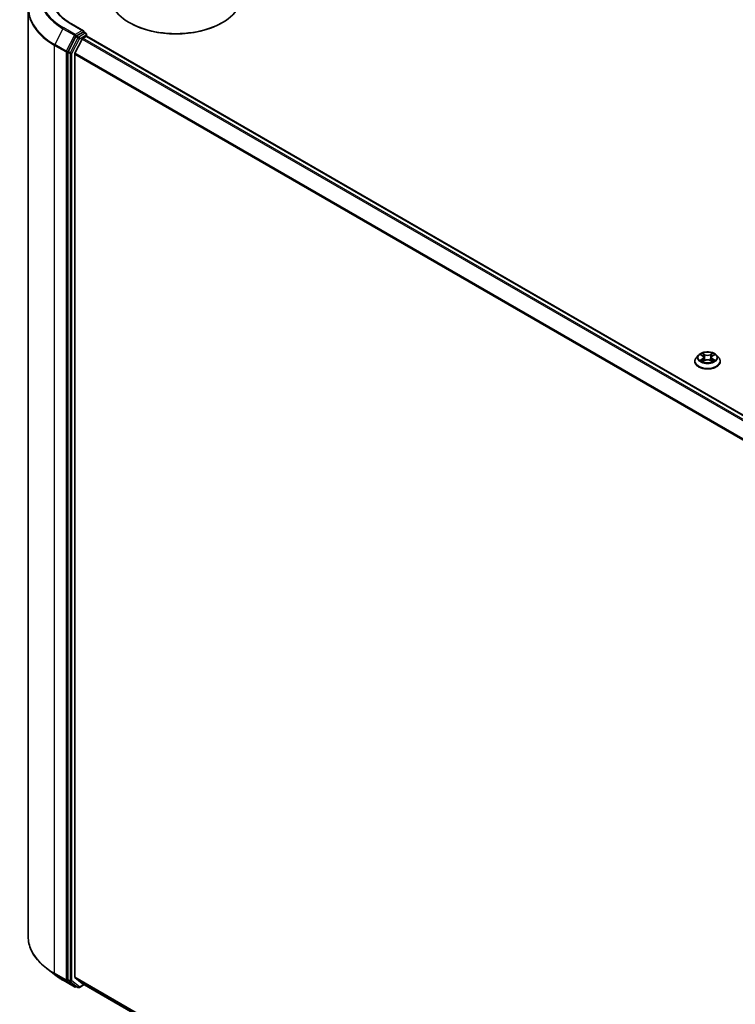
# Model space of a CAD drawing. Units: millimetres. Extents: x 7 to 8855, y 4 to 1971.
# Drawn here: x 61 to 73, y 105 to 121 of the extents above; entities that cross this region are included whole.
import ezdxf

# ---------------------------------------------------------------- set-up
doc = ezdxf.new("R2010")
doc.units = ezdxf.units.MM
doc.header["$LTSCALE"] = 0.5
doc.layers.add('Visible (ISO)', color=7, linetype='Continuous', lineweight=35)
doc.layers.add('Visible Narrow (ISO)', color=7, linetype='Continuous', lineweight=25)

msp = doc.modelspace()

# ---------------------------------------------------------------- linework, layer by layer
at = {"layer": 'Visible (ISO)'}
for p, q in [((61.4752, 106.15904), (61.4752, 121.26888)), ((62.37503, 120.90859), (62.17744, 121.02267)), ((62.36875, 120.88747), (62.26156, 120.82558)), ((62.3788, 120.88891), (62.41482, 120.86812)), ((63.13142, 121.03619), (63.12132, 121.04202)), ((64.62644, 121.03619), (64.63654, 121.04202)), ((62.25001, 120.81274), (62.12486, 120.57017)), ((62.35411, 120.77357), (62.23589, 120.54152)), ((62.36575, 120.78659), (62.41926, 120.81748)), ((62.42554, 120.84956), (62.42554, 120.81953)), ((62.42997, 120.81854), (81.59196, 109.75537)), ((62.12127, 120.55677), (62.12127, 105.45978)), ((62.23238, 105.49993), (62.23238, 120.52829)), ((72.38945, 115.62745), (72.35402, 115.58792)), ((72.42423, 115.63175), (72.45457, 115.61361)), ((72.6173, 115.61361), (72.64765, 115.63175)), ((72.68242, 115.62745), (72.71785, 115.58792)), ((72.32879, 115.52484), (72.32879, 115.52721)), ((72.46022, 115.52354), (72.49182, 115.54116)), ((72.4733, 115.58863), (72.47915, 115.5341)), ((72.58006, 115.54116), (72.61166, 115.52354)), ((72.59858, 115.58863), (72.59272, 115.5341)), ((72.74308, 115.52484), (72.74308, 115.52721)), ((61.9229, 105.52617), (61.7721, 105.64227)), ((62.0418, 105.44701), (62.22868, 105.33911)), ((62.12486, 105.45054), (62.25001, 105.35248)), ((62.23589, 105.49075), (62.35411, 105.3952)), ((62.26156, 105.34573), (62.25011, 105.33911)), ((62.28621, 105.3315), (62.25085, 105.35191)), ((62.30763, 105.3315), (62.38595, 105.37672)), ((62.35503, 105.39457), (81.37355, 94.41422))]:
    msp.add_line(p, q, dxfattribs=at)
for centre, start, end in [((62.40411, 120.84956), 0, 60), ((62.2394, 105.35767), 240, 300), ((62.29692, 105.35006), 240, 300)]:
    msp.add_arc(centre, 0.02143, start, end, dxfattribs=at)
for centre, major_axis, start_param, end_param in [((63.87893, 121.47943), (1.07143, 0), 3.14159265, 6.28318531), ((62.3536, 120.89622), (0.0303, 0), 0, 1.57079633), ((62.36875, 120.90496), (0.01071, -0.01856), 0.15954809, 0.78539816), ((63.87893, 121.46776), (1.05714, 0), 3.92699082, 5.49778714), ((62.26156, 120.80809), (0.01071, 0.01856), 0.78539816, 1.65258071), ((62.36575, 120.76909), (-0.01071, -0.01856), 3.92699082, 4.80304887), ((62.41926, 120.79999), (0.01071, 0.01856), 0, 0.78539816), ((62.13642, 120.56552), (0.01071, 0.01856), 1.65258071, 2.35619449), ((62.24753, 120.53704), (-0.01071, -0.01856), 4.80304887, 5.49778714), ((62.24753, 105.50867), (-0.01071, -0.01856), 5.49778714, 6.19252542), ((62.13642, 105.46853), (-0.01071, -0.01856), 5.49778714, 6.20140093), ((62.26156, 105.37047), (-0.01071, -0.01856), 6.20140093, 6.28318531), ((62.36575, 105.41312), (-0.01071, -0.01856), 6.19252542, 6.28318531)]:
    msp.add_ellipse(centre, major_axis=major_axis, ratio=0.57735027, start_param=start_param, end_param=end_param, dxfattribs=at)
for points, knots in [([(62.17744, 121.02267), (62.13782, 121.04554), (62.10141, 121.07016), (62.03595, 121.12219), (62.00688, 121.14959), (61.95674, 121.2064), (61.93568, 121.2358), (61.90191, 121.2958), (61.88921, 121.32639), (61.87229, 121.38808), (61.86806, 121.41917), (61.86806, 121.45027)], [1.570796327, 1.570796327, 1.570796327, 1.570796327, 1.727875959, 1.727875959, 1.884955592, 1.884955592, 2.042035225, 2.042035225, 2.199114858, 2.199114858, 2.35619449, 2.35619449, 2.35619449, 2.35619449]), ([(62.36875, 120.88747), (62.37067, 120.88857), (62.37272, 120.8893), (62.37634, 120.88973), (62.37788, 120.88944), (62.3788, 120.88891)], [0.1851472285, 0.1851472285, 0.1851472285, 0.1851472285, 0.1965284229, 0.1965284229, 0.2079096173, 0.2079096173, 0.2079096173, 0.2079096173]), ([(72.68242, 115.62745), (72.67366, 115.63723), (72.66253, 115.64581), (72.63626, 115.66058), (72.62096, 115.66665), (72.58813, 115.67553), (72.5706, 115.67833), (72.53507, 115.68049), (72.51708, 115.67986), (72.48227, 115.67522), (72.46546, 115.67122), (72.43455, 115.66007), (72.42047, 115.65292), (72.40135, 115.63922), (72.39494, 115.63357), (72.38945, 115.62745)], [1.2629651, 1.2629651, 1.2629651, 1.2629651, 1.58397803, 1.58397803, 1.91840663, 1.91840663, 2.25148408, 2.25148408, 2.58279752, 2.58279752, 2.91453343, 2.91453343, 3.24851139, 3.24851139, 3.44942453, 3.44942453, 3.44942453, 3.44942453]), ([(72.4733, 115.58863), (72.47309, 115.59057), (72.47264, 115.5925), (72.4713, 115.59626), (72.47041, 115.59809), (72.46822, 115.60161), (72.46692, 115.6033), (72.46397, 115.60654), (72.46231, 115.60807), (72.45867, 115.61098), (72.45669, 115.61234), (72.45457, 115.61361)], [0.847301848, 0.847301848, 0.847301848, 0.847301848, 0.988510085, 0.988510085, 1.129718322, 1.129718322, 1.27092656, 1.27092656, 1.412134797, 1.412134797, 1.553343034, 1.553343034, 1.553343034, 1.553343034]), ([(72.6173, 115.61361), (72.61518, 115.61234), (72.6132, 115.61098), (72.60956, 115.60807), (72.6079, 115.60654), (72.60495, 115.6033), (72.60365, 115.60161), (72.60147, 115.59809), (72.60057, 115.59626), (72.59923, 115.5925), (72.59879, 115.59057), (72.59858, 115.58863)], [3.159045946, 3.159045946, 3.159045946, 3.159045946, 3.300254315, 3.300254315, 3.441462684, 3.441462684, 3.582671053, 3.582671053, 3.723879421, 3.723879421, 3.86508779, 3.86508779, 3.86508779, 3.86508779]), ([(72.35402, 115.58792), (72.35083, 115.58436), (72.3479, 115.58068), (72.34262, 115.57309), (72.34026, 115.56918), (72.33618, 115.56117), (72.33444, 115.55706), (72.33164, 115.54871), (72.33058, 115.54446), (72.32915, 115.53587), (72.32879, 115.53154), (72.32879, 115.52721)], [3.449424534, 3.449424534, 3.449424534, 3.449424534, 3.544937856, 3.544937856, 3.640451179, 3.640451179, 3.735964501, 3.735964501, 3.831477823, 3.831477823, 3.926991146, 3.926991146, 3.926991146, 3.926991146]), ([(72.32879, 115.52484), (72.32879, 115.51206), (72.33216, 115.49932), (72.34522, 115.47492), (72.35515, 115.4633), (72.38077, 115.44223), (72.39668, 115.43287), (72.43267, 115.41759), (72.45277, 115.41168), (72.49502, 115.40391), (72.51717, 115.40203), (72.56133, 115.40245), (72.58334, 115.40473), (72.62507, 115.41328), (72.64479, 115.41953), (72.68001, 115.43549), (72.69548, 115.4452), (72.72046, 115.46723), (72.73, 115.47955), (72.74064, 115.50307), (72.74308, 115.51394), (72.74308, 115.52484)], [3.92699115, 3.92699115, 3.92699115, 3.92699115, 4.22670172, 4.22670172, 4.53911271, 4.53911271, 4.86360575, 4.86360575, 5.18933368, 5.18933368, 5.51408416, 5.51408416, 5.83843901, 5.83843901, 6.16327311, 6.16327311, 6.48907051, 6.48907051, 6.81298556, 6.81298556, 7.0685838, 7.0685838, 7.0685838, 7.0685838]), ([(72.43796, 115.53879), (72.43925, 115.53772), (72.44065, 115.53664), (72.44365, 115.53449), (72.44525, 115.53342), (72.44866, 115.5313), (72.45046, 115.53025), (72.45425, 115.5282), (72.45624, 115.5272), (72.45953, 115.52566), (72.46077, 115.5251), (72.46203, 115.52455)], [4.534901472, 4.534901472, 4.534901472, 4.534901472, 4.60505141, 4.60505141, 4.675201347, 4.675201347, 4.745351285, 4.745351285, 4.815501223, 4.815501223, 4.856375851, 4.856375851, 4.856375851, 4.856375851]), ([(72.58006, 115.54116), (72.57529, 115.54381), (72.56988, 115.54601), (72.55822, 115.54935), (72.55198, 115.5505), (72.5392, 115.55164), (72.53267, 115.55164), (72.5199, 115.5505), (72.51365, 115.54935), (72.502, 115.54601), (72.49658, 115.54381), (72.49182, 115.54116)], [1.58824962, 1.58824962, 1.58824962, 1.58824962, 1.89542757, 1.89542757, 2.20260552, 2.20260552, 2.50978346, 2.50978346, 2.81696141, 2.81696141, 3.12413936, 3.12413936, 3.12413936, 3.12413936]), ([(72.60984, 115.52455), (72.61111, 115.5251), (72.61235, 115.52566), (72.61563, 115.5272), (72.61762, 115.5282), (72.62142, 115.53025), (72.62322, 115.5313), (72.62662, 115.53342), (72.62823, 115.53449), (72.63123, 115.53664), (72.63263, 115.53772), (72.63392, 115.53879)], [6.13919835, 6.13919835, 6.13919835, 6.13919835, 6.180073068, 6.180073068, 6.250223003, 6.250223003, 6.320372938, 6.320372938, 6.390522872, 6.390522872, 6.460672807, 6.460672807, 6.460672807, 6.460672807]), ([(72.74308, 115.52721), (72.74308, 115.53154), (72.74272, 115.53587), (72.7413, 115.54446), (72.74023, 115.54871), (72.73743, 115.55706), (72.7357, 115.56117), (72.73161, 115.56918), (72.72926, 115.57309), (72.72397, 115.58068), (72.72105, 115.58436), (72.71785, 115.58792)], [0.785398492, 0.785398492, 0.785398492, 0.785398492, 0.880911815, 0.880911815, 0.976425137, 0.976425137, 1.071938459, 1.071938459, 1.167451782, 1.167451782, 1.262965104, 1.262965104, 1.262965104, 1.262965104]), ([(61.7721, 105.64227), (61.73423, 105.67142), (61.69953, 105.70205), (61.63709, 105.76579), (61.60934, 105.7989), (61.56129, 105.86714), (61.541, 105.90226), (61.50832, 105.97394), (61.49593, 106.0105), (61.47937, 106.08439), (61.4752, 106.12172), (61.4752, 106.15904)], [1.712731643, 1.712731643, 1.712731643, 1.712731643, 1.841424213, 1.841424213, 1.970116782, 1.970116782, 2.098809351, 2.098809351, 2.227501921, 2.227501921, 2.35619449, 2.35619449, 2.35619449, 2.35619449]), ([(61.9229, 105.52617), (61.93018, 105.52057), (61.9376, 105.51502), (61.95269, 105.50406), (61.96037, 105.49865), (61.97598, 105.48795), (61.98392, 105.48267), (62.00004, 105.47224), (62.00822, 105.4671), (62.02483, 105.45695), (62.03326, 105.45194), (62.0418, 105.44701)], [4.570453664, 4.570453664, 4.570453664, 4.570453664, 4.598840727, 4.598840727, 4.627227791, 4.627227791, 4.655614854, 4.655614854, 4.684001917, 4.684001917, 4.71238898, 4.71238898, 4.71238898, 4.71238898])]:
    msp.add_open_spline(points, degree=3, knots=knots, dxfattribs=at)
at = {"layer": 'Visible Narrow (ISO)'}
for p, q in [((62.04096, 120.94282), (61.90768, 120.68449)), ((62.04096, 120.94282), (62.22784, 120.83493)), ((62.2394, 120.84778), (62.05252, 120.95567)), ((62.16672, 121.02161), (62.3536, 120.91371)), ((62.3536, 120.91371), (62.2394, 120.84778)), ((62.36875, 120.88747), (62.40411, 120.86706)), ((62.22784, 120.83493), (62.09456, 120.57659)), ((62.28537, 120.79232), (62.16022, 120.54976)), ((62.18692, 120.53636), (62.31207, 120.77893)), ((62.25001, 120.81274), (62.25455, 120.82153)), ((62.25001, 120.81274), (62.28537, 120.79232)), ((62.25455, 120.82153), (62.26156, 120.82558)), ((62.29692, 120.80517), (62.26156, 120.82558)), ((62.40411, 120.86706), (62.29692, 120.80517)), ((62.31207, 120.77893), (62.41926, 120.84081)), ((62.35411, 120.77357), (81.51507, 109.71098)), ((81.53217, 109.72085), (62.36575, 120.78659)), ((62.41926, 120.84081), (62.41926, 120.81748)), ((62.41926, 120.81748), (81.58568, 109.75175)), ((61.90408, 120.67109), (62.09096, 120.56319)), ((61.90408, 105.56125), (61.90408, 120.67109)), ((62.09456, 120.57659), (61.90768, 120.68449)), ((62.12127, 120.56319), (62.12486, 120.57017)), ((62.16022, 120.54976), (62.12486, 120.57017)), ((62.09096, 120.56319), (62.09096, 105.45336)), ((62.12127, 120.55677), (62.12127, 120.56319)), ((62.12127, 120.55677), (62.15662, 120.53636)), ((62.15662, 120.53636), (62.15662, 105.43937)), ((62.18692, 105.43937), (62.18692, 120.53636)), ((62.23238, 120.52829), (81.38362, 109.47132)), ((81.38969, 109.48307), (62.23589, 120.54152)), ((72.41405, 115.63659), (72.45274, 115.61346)), ((72.49355, 115.63702), (72.4535, 115.65936)), ((72.4659, 115.64692), (72.49108, 115.63288)), ((72.49108, 115.63288), (72.48748, 115.5823)), ((72.61838, 115.65936), (72.57832, 115.63702)), ((72.58079, 115.63288), (72.60598, 115.64692)), ((72.58079, 115.63288), (72.5844, 115.5823)), ((72.61914, 115.61346), (72.65782, 115.63659)), ((72.45274, 115.56452), (72.41405, 115.54139)), ((72.43098, 115.54589), (72.4553, 115.56043)), ((72.4535, 115.51862), (72.49355, 115.54095)), ((72.4553, 115.56043), (72.45781, 115.52647)), ((72.57832, 115.54095), (72.61838, 115.51862)), ((72.61658, 115.56043), (72.61407, 115.52647)), ((72.61658, 115.56043), (72.6409, 115.54589)), ((72.65782, 115.54139), (72.61914, 115.56452)), ((62.09096, 105.45336), (61.90408, 105.56125)), ((61.90768, 105.55201), (62.09456, 105.44411)), ((62.04096, 105.44757), (61.90768, 105.55201)), ((81.37355, 94.44877), (62.23238, 105.49993)), ((62.22784, 105.33968), (62.04096, 105.44757)), ((62.09456, 105.44411), (62.22784, 105.33968)), ((62.12127, 105.45336), (62.12127, 105.45978)), ((62.15662, 105.43937), (62.12127, 105.45978)), ((62.12486, 105.45054), (62.12127, 105.45336)), ((62.12486, 105.45054), (62.16022, 105.43012)), ((62.16022, 105.43012), (62.28537, 105.33207)), ((62.31207, 105.34131), (62.18692, 105.43937)), ((62.23589, 105.49075), (81.37355, 94.44162)), ((62.25455, 105.34892), (62.25001, 105.35248)), ((62.28537, 105.33207), (62.25001, 105.35248)), ((62.25529, 105.34935), (62.25455, 105.34892)), ((62.37967, 105.38034), (62.31207, 105.34131)), ((81.37355, 94.41432), (62.35411, 105.3952))]:
    msp.add_line(p, q, dxfattribs=at)
for centre, major_axis, ratio, start_param, end_param in [((62.93949, 121.46159), (-1.2707, 0), 0.57735027, 5.63972246, 7.06858347), ((62.93949, 121.46776), (-1.25436, 0), 0.57735027, 5.49778714, 7.06858347), ((62.93949, 121.46776), (-1.09286, 0), 0.57735027, 5.49778714, 7.06858347), ((62.93949, 121.2802), (-1.4592, 0), 0.57735027, 5.63972246, 7.06858347), ((62.93949, 121.26888), (-1.46429, 0), 0.57735027, 0, 0.78539816), ((62.05252, 120.93818), (-0.01071, -0.01856), 0.57735027, 3.92699082, 4.79417336), ((62.16672, 121.00411), (0.01071, 0.01856), 0.57735027, 0, 0.78539816), ((62.2394, 120.83028), (-0.01071, -0.01856), 0.57735027, 3.92699082, 4.79417336), ((62.2394, 120.83028), (-0.01904, 0.00983), 0.06670225, 0.95373744, 2.52453377), ((62.2394, 120.83028), (0.01071, -0.01856), 0.57735027, 0.78539816, 2.35619449), ((62.29692, 120.78767), (-0.01071, -0.01856), 0.57735027, 3.92699082, 4.79417336), ((62.29692, 120.78767), (-0.01904, 0.00983), 0.06670225, 0.95373744, 2.52453377), ((62.29692, 120.78767), (0.01071, -0.01856), 0.57735027, 0.78539816, 2.35619449), ((62.40411, 120.84956), (0.01071, 0.01856), 0.57735027, 0, 0.78539816), ((62.40411, 120.84956), (0.01071, -0.01856), 0.57735027, 0.78539816, 2.35619449), ((62.40411, 120.84956), (0.02143, 0), 0.57735027, 5.49778714, 6.28318531), ((61.91923, 120.67984), (0.01071, 0.01856), 0.57735027, 1.65258071, 2.35619449), ((62.10611, 120.57194), (-0.01071, -0.01856), 0.57735027, 4.79417336, 5.49778714), ((62.10611, 120.57194), (0.01904, -0.00983), 0.06670225, 4.09533009, 5.66612642), ((62.10611, 120.57194), (-0.02143, 0), 0.57735027, 0.78539816, 2.35619449), ((62.17177, 120.54511), (-0.01071, -0.01856), 0.57735027, 4.79417336, 5.49778714), ((62.17177, 120.54511), (-0.02143, 0), 0.57735027, 0.78539816, 2.35619449), ((62.17177, 120.54511), (0.01904, -0.00983), 0.06670225, 4.09533009, 5.66612642), ((72.53594, 115.58368), (-0.16494, 0), 0.57735027, 5.8056187, 9.90234457), ((72.53594, 115.58899), (-0.14715, 0), 0.57735027, 5.30710229, 5.68847134), ((72.53594, 115.57279), (0.11516, 0), 0.57735027, 2.17629398, 2.42062191), ((72.45274, 115.61054), (0.00183, 0.00307), 0.58733867, 0, 0.79427863), ((72.40885, 115.58899), (0.06101, 0), 0.57735027, 5.51524011, 7.05112985), ((72.46343, 115.6457), (-0.00292, -0.00206), 0.18497382, 1.04331724, 2.43849941), ((72.47222, 115.62723), (-0.00344, -0.00095), 0.22291776, 3.85158028, 5.2070034), ((72.49355, 115.63411), (-0.00174, -0.00312), 0.56718638, 3.91841532, 5.40194518), ((72.53594, 115.6597), (0.06457, 0), 0.57735027, 3.94444378, 5.48033352), ((72.53594, 115.66236), (-0.06101, 0), 0.57735027, 0.80285113, 2.33874087), ((72.57832, 115.63411), (0.00174, -0.00312), 0.56718599, 0.88124044, 2.36477031), ((72.66303, 115.58899), (-0.06101, 0), 0.57735027, 5.51524011, 7.05112985), ((72.59966, 115.62723), (-0.00344, 0.00095), 0.2229179, 4.21777403, 5.57319715), ((72.53594, 115.57279), (0.11516, 0), 0.57735027, 0.7209702, 0.96529801), ((72.60845, 115.6457), (-0.00292, 0.00206), 0.18497352, 0.70309369, 2.09827585), ((72.61914, 115.61054), (-0.00183, 0.00307), 0.5873383, 5.48890702, 6.28318531), ((72.53594, 115.58899), (-0.14715, 0), 0.57735027, 3.73630597, 4.11767501), ((72.53594, 115.53357), (-0.20483, 0), 0.57735027, 5.8056187, 9.90234457), ((72.53594, 115.52721), (-0.20714, 0), 0.57735027, 0, 3.14159265), ((72.53594, 115.52484), (0.20714, 0), 0.57735027, 3.14159265, 6.28318531), ((72.53594, 115.58899), (0.14715, 0), 0.57735027, 3.73630597, 4.11767501), ((72.43354, 115.54472), (-0.00069, -0.0035), 0.77975347, 4.52690478, 5.92208695), ((72.44389, 115.5373), (-0.00304, -0.00188), 0.72973596, 5.163445, 5.77548304), ((72.45274, 115.5616), (0.00183, -0.00307), 0.5873383, 0.8637845, 2.34731437), ((72.40885, 115.58633), (0.06457, 0), 0.57735027, 5.51524011, 6.34508866), ((72.48501, 115.58108), (-0.00344, -0.00095), 0.22288445, 3.85157356, 5.20261951), ((72.49355, 115.53804), (-0.00174, 0.00312), 0.56718599, 5.50636296, 6.28318531), ((72.53594, 115.51561), (0.06101, 0), 0.57735027, 0.80285113, 2.33874087), ((72.57832, 115.53804), (0.00174, 0.00312), 0.56718638, 0, 0.77682266), ((72.58687, 115.58108), (-0.00344, 0.00095), 0.22288459, 4.22215792, 5.57320387), ((72.66303, 115.58633), (-0.06457, 0), 0.57735027, 6.22128195, 7.05112985), ((72.61914, 115.5616), (-0.00183, -0.00307), 0.58733867, 3.93587128, 5.41940114), ((72.53594, 115.58899), (0.14715, 0), 0.57735027, 5.30710229, 5.68847134), ((72.62799, 115.5373), (-0.00304, 0.00188), 0.72973615, 3.64929585, 4.26133229), ((72.63834, 115.54472), (0.00069, -0.0035), 0.7797538, 0.36109819, 1.75628036), ((62.93949, 106.15904), (-1.46429, 0), 0.57735027, 0, 0.78539816), ((62.93949, 106.14772), (1.4592, 0), 0.57735027, 3.7850555, 3.92699082), ((61.91923, 105.57), (-0.01071, -0.01856), 0.57735027, 5.49778714, 6.20140093), ((62.93949, 105.96634), (-1.2707, 0), 0.57735027, 0.64346285, 0.78539816), ((62.05252, 105.46556), (-0.01071, -0.01856), 0.57735027, 6.20140093, 6.28318531), ((62.10611, 105.46211), (0.02143, 0), 0.57735027, 3.92699082, 5.49778714), ((62.10611, 105.46211), (-0.01071, -0.01856), 0.57735027, 5.49778714, 6.20140093), ((62.10611, 105.46211), (-0.01322, -0.01687), 0.81376746, 0.11502174, 1.68581807), ((62.17177, 105.44812), (0.02143, 0), 0.57735027, 3.92699082, 5.49778714), ((62.17177, 105.44812), (-0.01071, -0.01856), 0.57735027, 5.49778714, 6.20140093), ((62.17177, 105.44812), (-0.01322, -0.01687), 0.81376746, 0.11502174, 1.68581807), ((62.2394, 105.35767), (-0.01322, -0.01687), 0.81376746, 0.11502174, 1.68581807), ((62.2394, 105.35767), (-0.01071, -0.01856), 0.57735027, 6.20140093, 6.28318531), ((62.2394, 105.35767), (0.01071, -0.01856), 0.57735027, 0, 0.78539816), ((62.29692, 105.35006), (-0.01322, -0.01687), 0.81376746, 0.11502174, 1.68581807), ((62.29692, 105.35006), (0.01071, -0.01856), 0.57735027, 0, 0.78539816), ((62.29692, 105.35006), (-0.01071, -0.01856), 0.57735027, 6.20140093, 6.28318531)]:
    msp.add_ellipse(centre, major_axis=major_axis, ratio=ratio, start_param=start_param, end_param=end_param, dxfattribs=at)
msp.add_ellipse((72.53594, 115.58899), major_axis=(0.15296, 0), ratio=0.57735027, dxfattribs=at)
for points, knots in [([(72.43115, 115.62761), (72.43057, 115.62826), (72.42995, 115.62887), (72.42776, 115.6308), (72.42606, 115.63195), (72.42268, 115.63377), (72.42103, 115.63449), (72.4176, 115.63572), (72.41582, 115.63621), (72.41405, 115.63659)], [0.0019082525, 0.0019082525, 0.0019082525, 0.0019082525, 0.0059340385, 0.0059340385, 0.0154285, 0.0154285, 0.0237449879, 0.0237449879, 0.0323943032, 0.0323943032, 0.0323943032, 0.0323943032]), ([(72.41405, 115.63659), (72.41566, 115.63598), (72.41729, 115.63531), (72.42043, 115.63385), (72.42195, 115.63306), (72.4237, 115.63206), (72.42397, 115.63191), (72.42423, 115.63175)], [-0.0323943032, -0.0323943032, -0.0323943032, -0.0323943032, -0.0237449879, -0.0237449879, -0.0154285, -0.0154285, -0.0139132983, -0.0139132983, -0.0139132983, -0.0139132983]), ([(72.4659, 115.64692), (72.46473, 115.64806), (72.4636, 115.64923), (72.46073, 115.65223), (72.45905, 115.65401), (72.45607, 115.65699), (72.45477, 115.65823), (72.4535, 115.65936)], [-0.0320559737, -0.0320559737, -0.0320559737, -0.0320559737, -0.0236501899, -0.0236501899, -0.0102009359, -0.0102009359, 0.0003383294, 0.0003383294, 0.0003383294, 0.0003383294]), ([(72.4535, 115.65936), (72.45429, 115.65812), (72.45508, 115.65669), (72.457, 115.65313), (72.45813, 115.65092), (72.46032, 115.64715), (72.46124, 115.64565), (72.46229, 115.6442)], [-0.0003383294, -0.0003383294, -0.0003383294, -0.0003383294, 0.0102009359, 0.0102009359, 0.0236501899, 0.0236501899, 0.0320559737, 0.0320559737, 0.0320559737, 0.0320559737]), ([(72.46229, 115.6442), (72.46409, 115.64171), (72.4657, 115.63902), (72.46844, 115.63337), (72.46957, 115.63042), (72.47039, 115.62745)], [-0.0289828459, -0.0289828459, -0.0289828459, -0.0289828459, -0.0145850634, -0.0145850634, 0, 0, 0, 0]), ([(72.47469, 115.62846), (72.47378, 115.63172), (72.47256, 115.63497), (72.46959, 115.6412), (72.46784, 115.64417), (72.4659, 115.64692)], [0, 0, 0, 0, 0.0145850634, 0.0145850634, 0.0289828459, 0.0289828459, 0.0289828459, 0.0289828459]), ([(72.47039, 115.62745), (72.47253, 115.61976), (72.47466, 115.61207), (72.47893, 115.59669), (72.48106, 115.589), (72.4832, 115.58131)], [-0.0687798542, -0.0687798542, -0.0687798542, -0.0687798542, -0.0343899271, -0.0343899271, 0, 0, 0, 0]), ([(72.48748, 115.5823), (72.48535, 115.59), (72.48321, 115.59769), (72.47895, 115.61307), (72.47682, 115.62076), (72.47469, 115.62846)], [0, 0, 0, 0, 0.0343899271, 0.0343899271, 0.0687798542, 0.0687798542, 0.0687798542, 0.0687798542]), ([(72.59719, 115.62846), (72.59506, 115.62076), (72.59292, 115.61307), (72.58866, 115.59769), (72.58653, 115.59), (72.5844, 115.5823)], [0, 0, 0, 0, 0.0343899271, 0.0343899271, 0.0687798542, 0.0687798542, 0.0687798542, 0.0687798542]), ([(72.58868, 115.58131), (72.59081, 115.589), (72.59295, 115.59669), (72.59721, 115.61207), (72.59935, 115.61976), (72.60148, 115.62745)], [-0.0687798542, -0.0687798542, -0.0687798542, -0.0687798542, -0.0343899271, -0.0343899271, 0, 0, 0, 0]), ([(72.60598, 115.64692), (72.60402, 115.64416), (72.60227, 115.64116), (72.5993, 115.63493), (72.59809, 115.6317), (72.59719, 115.62846)], [0, 0, 0, 0, 0.014491423, 0.014491423, 0.0289828459, 0.0289828459, 0.0289828459, 0.0289828459]), ([(72.60148, 115.62745), (72.6023, 115.6304), (72.60342, 115.63334), (72.60615, 115.63898), (72.60778, 115.64169), (72.60959, 115.6442)], [-0.0289828459, -0.0289828459, -0.0289828459, -0.0289828459, -0.014491423, -0.014491423, 0, 0, 0, 0]), ([(72.61838, 115.65936), (72.61733, 115.65843), (72.61627, 115.65743), (72.61417, 115.65536), (72.61314, 115.6543), (72.61089, 115.65196), (72.60967, 115.65067), (72.60761, 115.64855), (72.6068, 115.64773), (72.60598, 115.64692)], [-0.0323943032, -0.0323943032, -0.0323943032, -0.0323943032, -0.0237449879, -0.0237449879, -0.0154285, -0.0154285, -0.0059340385, -0.0059340385, 0, 0, 0, 0]), ([(72.60959, 115.6442), (72.61033, 115.64522), (72.611, 115.64627), (72.61264, 115.64897), (72.61352, 115.65059), (72.61507, 115.65347), (72.61574, 115.65476), (72.61708, 115.6572), (72.61773, 115.65834), (72.61838, 115.65936)], [0, 0, 0, 0, 0.0059340385, 0.0059340385, 0.0154285, 0.0154285, 0.0237449879, 0.0237449879, 0.0323943032, 0.0323943032, 0.0323943032, 0.0323943032]), ([(72.65782, 115.63659), (72.65567, 115.63613), (72.65349, 115.6355), (72.64869, 115.63361), (72.64611, 115.63224), (72.6427, 115.62961), (72.64166, 115.62866), (72.64073, 115.62761)], [-0.0003383294, -0.0003383294, -0.0003383294, -0.0003383294, 0.0102009359, 0.0102009359, 0.0236501899, 0.0236501899, 0.030147711, 0.030147711, 0.030147711, 0.030147711]), ([(72.64765, 115.63175), (72.64904, 115.63258), (72.65048, 115.63335), (72.65388, 115.63501), (72.65586, 115.63585), (72.65782, 115.63659)], [-0.0181426679, -0.0181426679, -0.0181426679, -0.0181426679, -0.0102009359, -0.0102009359, 0.0003383294, 0.0003383294, 0.0003383294, 0.0003383294]), ([(72.43098, 115.54589), (72.42978, 115.54566), (72.42845, 115.54541), (72.42481, 115.54465), (72.42241, 115.54407), (72.418, 115.54278), (72.41601, 115.54213), (72.41405, 115.54139)], [-0.0320559737, -0.0320559737, -0.0320559737, -0.0320559737, -0.0236501899, -0.0236501899, -0.0102009359, -0.0102009359, 0.0003383294, 0.0003383294, 0.0003383294, 0.0003383294]), ([(72.41405, 115.54139), (72.41621, 115.54185), (72.41838, 115.54214), (72.42319, 115.54246), (72.42576, 115.5424), (72.4295, 115.54204), (72.43083, 115.54184), (72.43193, 115.54163)], [-0.0003383294, -0.0003383294, -0.0003383294, -0.0003383294, 0.0102009359, 0.0102009359, 0.0236501899, 0.0236501899, 0.0320559737, 0.0320559737, 0.0320559737, 0.0320559737]), ([(72.44133, 115.53847), (72.44007, 115.54049), (72.43854, 115.54215), (72.43504, 115.54464), (72.43308, 115.54548), (72.43098, 115.54589)], [0, 0, 0, 0, 0.0145850634, 0.0145850634, 0.0289828459, 0.0289828459, 0.0289828459, 0.0289828459]), ([(72.43193, 115.54163), (72.43382, 115.54127), (72.43558, 115.54053), (72.43742, 115.53922), (72.43769, 115.53901), (72.43796, 115.53879)], [-0.0289828459, -0.0289828459, -0.0289828459, -0.0289828459, -0.0145850634, -0.0145850634, -0.0120420037, -0.0120420037, -0.0120420037, -0.0120420037]), ([(72.46141, 115.5242), (72.461, 115.52423), (72.46061, 115.52422), (72.45923, 115.52406), (72.45835, 115.52371), (72.45681, 115.5227), (72.45613, 115.52208), (72.4548, 115.52055), (72.45414, 115.51964), (72.4535, 115.51862)], [0.0024401686, 0.0024401686, 0.0024401686, 0.0024401686, 0.0059340385, 0.0059340385, 0.0154285, 0.0154285, 0.0237449879, 0.0237449879, 0.0323943032, 0.0323943032, 0.0323943032, 0.0323943032]), ([(72.4535, 115.51862), (72.45454, 115.51955), (72.4556, 115.52042), (72.4577, 115.52199), (72.45874, 115.52268), (72.45993, 115.52338), (72.46007, 115.52346), (72.46022, 115.52354)], [-0.0323943032, -0.0323943032, -0.0323943032, -0.0323943032, -0.0237449879, -0.0237449879, -0.0154285, -0.0154285, -0.0142996674, -0.0142996674, -0.0142996674, -0.0142996674]), ([(72.4832, 115.58131), (72.48625, 115.57032), (72.48975, 115.55953), (72.49451, 115.54709), (72.49526, 115.54519), (72.49602, 115.54331)], [-0.0982412545, -0.0982412545, -0.0982412545, -0.0982412545, -0.0491206273, -0.0491206273, -0.0402335062, -0.0402335062, -0.0402335062, -0.0402335062]), ([(72.49942, 115.54479), (72.49873, 115.54659), (72.49806, 115.54841), (72.49363, 115.5607), (72.49035, 115.57142), (72.48748, 115.5823)], [0.0405862829, 0.0405862829, 0.0405862829, 0.0405862829, 0.0491206273, 0.0491206273, 0.0982412545, 0.0982412545, 0.0982412545, 0.0982412545]), ([(72.5844, 115.5823), (72.58153, 115.57142), (72.57824, 115.5607), (72.57381, 115.54841), (72.57314, 115.54659), (72.57246, 115.54479)], [0, 0, 0, 0, 0.0491206273, 0.0491206273, 0.0576550226, 0.0576550226, 0.0576550226, 0.0576550226]), ([(72.57585, 115.54331), (72.57662, 115.54519), (72.57737, 115.54709), (72.58213, 115.55953), (72.58563, 115.57032), (72.58868, 115.58131)], [-0.0580078057, -0.0580078057, -0.0580078057, -0.0580078057, -0.0491206273, -0.0491206273, 0, 0, 0, 0]), ([(72.61838, 115.51862), (72.61759, 115.51986), (72.61679, 115.52095), (72.61487, 115.52294), (72.61374, 115.52371), (72.6118, 115.52419), (72.61117, 115.52424), (72.61047, 115.5242)], [-0.0003383294, -0.0003383294, -0.0003383294, -0.0003383294, 0.0102009359, 0.0102009359, 0.0236501899, 0.0236501899, 0.0296158149, 0.0296158149, 0.0296158149, 0.0296158149]), ([(72.61166, 115.52354), (72.61262, 115.523), (72.61356, 115.5224), (72.61581, 115.5208), (72.6171, 115.51975), (72.61838, 115.51862)], [-0.0177563134, -0.0177563134, -0.0177563134, -0.0177563134, -0.0102009359, -0.0102009359, 0.0003383294, 0.0003383294, 0.0003383294, 0.0003383294]), ([(72.6409, 115.54589), (72.63878, 115.54547), (72.63681, 115.54463), (72.63332, 115.54213), (72.63179, 115.54047), (72.63055, 115.53847)], [0, 0, 0, 0, 0.014491423, 0.014491423, 0.0289828459, 0.0289828459, 0.0289828459, 0.0289828459]), ([(72.63392, 115.53879), (72.63417, 115.539), (72.63443, 115.5392), (72.63627, 115.54052), (72.63804, 115.54127), (72.63995, 115.54163)], [-0.0169408165, -0.0169408165, -0.0169408165, -0.0169408165, -0.014491423, -0.014491423, 0, 0, 0, 0]), ([(72.63995, 115.54163), (72.64073, 115.54177), (72.64161, 115.54192), (72.64411, 115.54223), (72.64582, 115.54236), (72.64919, 115.5424), (72.65084, 115.54234), (72.65427, 115.54203), (72.65606, 115.54177), (72.65782, 115.54139)], [0, 0, 0, 0, 0.0059340385, 0.0059340385, 0.0154285, 0.0154285, 0.0237449879, 0.0237449879, 0.0323943032, 0.0323943032, 0.0323943032, 0.0323943032]), ([(72.65782, 115.54139), (72.65621, 115.542), (72.65459, 115.54254), (72.65145, 115.5435), (72.64992, 115.54392), (72.64676, 115.54471), (72.64514, 115.54506), (72.64265, 115.54556), (72.64174, 115.54573), (72.6409, 115.54589)], [-0.0323943032, -0.0323943032, -0.0323943032, -0.0323943032, -0.0237449879, -0.0237449879, -0.0154285, -0.0154285, -0.0059340385, -0.0059340385, 0, 0, 0, 0])]:
    msp.add_open_spline(points, degree=3, knots=knots, dxfattribs=at)
for points in [[(72.44388, 115.53436), (72.44303, 115.53573), (72.44218, 115.5371), (72.44133, 115.53847)], [(72.63055, 115.53847), (72.6297, 115.5371), (72.62885, 115.53573), (72.628, 115.53436)]]:
    msp.add_open_spline(points, degree=3, dxfattribs=at)

doc.saveas('drawing.dxf')
